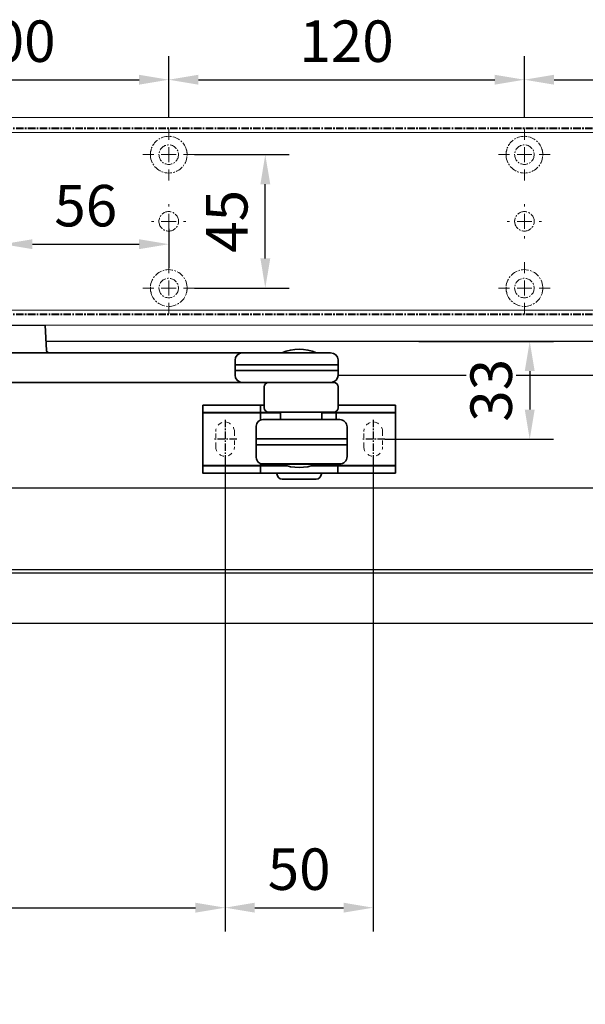
# Model space of a CAD drawing. Units: millimetres. Extents: x 0 to 1958, y 0 to 6036.
# Drawn here: x 448 to 638, y 2961 to 3294 of the extents above; entities that cross this region are included whole.
import ezdxf

# ---------------------------------------------------------------- set-up
doc = ezdxf.new("R2010")
doc.units = ezdxf.units.MM
for name, pattern in [('HIDDEN', [4.5, 1.5, -1.5, 1.5]), ('MITTEX2', [4, 2.5, -0.5, 0.5, -0.5]), ('PHANTOM', [29.5, 9.5, -1.5, 3, -1.5, 3, -1.5, 9.5])]:
    doc.linetypes.add(name, pattern=pattern)
for name, color, linetype in [('01_BLOCKFANG', 2, 'Continuous'), ('02_BEMASSUNG', 4, 'Continuous'), ('03_MITTELLINIE', 1, 'MITTEX2'), ('4', 7, 'Continuous'), ('Konstruktion', 31, 'Continuous'), ('Tür', 7, 'Continuous')]:
    doc.layers.add(name, color=color, linetype=linetype)
doc.styles.add('Bemassungstext (DORMA)', font='isocpeur.ttf')
doc.dimstyles.new('DORMA_M', dxfattribs={"dimtxt": 3.5, "dimasz": 2.5, "dimexe": 2, "dimexo": 0, "dimgap": 1.5, "dimtad": 1, "dimdec": 8, "dimtxsty": 'Bemassungstext (DORMA)', "dimcen": 0.1, "dimclrt": 256, "dimadec": 8, "dimazin": 2, "dimtfac": 1, "dimtdec": 8, "dimtmove": 0, "dimatfit": 3, "dimfxl": 1, "dimtolj": 1, "dimarcsym": 0})

# ---------------------------------------------------------------- blocks, each defined once
blk = doc.blocks.new('Tür Frontansicht BGS DIN-R 1flg. EN7')
at = {"layer": '4', "color": 254, "linetype": 'Continuous'}
for p, q in [((1049.15, 489.6), (538.76, 489.6)), ((1038.15, 478.1), (637.28, 478.1))]:
    blk.add_line(p, q, dxfattribs=at)
blk = doc.blocks.new('SW_CENTERMARKSYMBOL_4')
at = {"color": 0, "linetype": 'Continuous', "lineweight": 0}
for p, q in [((0, 5), (0, 8.7)), ((-5, 0), (-8.7, 0)), ((0, 0), (-2.5, 0)), ((0, 0), (0, 2.5)), ((0, 0), (0, -2.5)), ((0, 0), (2.5, 0)), ((5, 0), (8.7, 0)), ((0, -5), (0, -8.7))]:
    blk.add_line(p, q, dxfattribs=at)
blk = doc.blocks.new('SW_CENTERMARKSYMBOL_5')
at = {"color": 0, "linetype": 'Continuous', "lineweight": 0}
for p, q in [((0, 5), (0, 5.8)), ((-5, 0), (-5.8, 0)), ((0, 0), (-2.5, 0)), ((0, 0), (0, 2.5)), ((0, 0), (0, -2.5)), ((0, 0), (2.5, 0)), ((5, 0), (5.8, 0)), ((0, -5), (0, -5.8))]:
    blk.add_line(p, q, dxfattribs=at)
blk = doc.blocks.new('SW_CENTERMARKSYMBOL_6')
at = {"color": 0, "linetype": 'Continuous', "lineweight": 0}
for p, q in [((0, 5), (0, 8.7)), ((-5, 0), (-8.7, 0)), ((0, 0), (-2.5, 0)), ((0, 0), (0, 2.5)), ((0, 0), (0, -2.5)), ((0, 0), (2.5, 0)), ((5, 0), (8.7, 0)), ((0, -5), (0, -8.7))]:
    blk.add_line(p, q, dxfattribs=at)
blk = doc.blocks.new('SW_CENTERMARKSYMBOL_10')
at = {"color": 0, "linetype": 'Continuous', "lineweight": 0}
for p, q in [((0, 5), (0, 8.7)), ((-5, 0), (-8.7, 0)), ((0, 0), (-2.5, 0)), ((0, 0), (0, 2.5)), ((0, 0), (0, -2.5)), ((0, 0), (2.5, 0)), ((5, 0), (8.7, 0)), ((0, -5), (0, -8.7))]:
    blk.add_line(p, q, dxfattribs=at)
blk = doc.blocks.new('SW_CENTERMARKSYMBOL_11')
at = {"color": 0, "linetype": 'Continuous', "lineweight": 0}
for p, q in [((0, 5), (0, 5.8)), ((-5, 0), (-5.8, 0)), ((0, 0), (-2.5, 0)), ((0, 0), (0, 2.5)), ((0, 0), (0, -2.5)), ((0, 0), (2.5, 0)), ((5, 0), (5.8, 0)), ((0, -5), (0, -5.8))]:
    blk.add_line(p, q, dxfattribs=at)
blk = doc.blocks.new('SW_CENTERMARKSYMBOL_12')
at = {"color": 0, "linetype": 'Continuous', "lineweight": 0}
for p, q in [((0, 5), (0, 8.7)), ((-5, 0), (-8.7, 0)), ((0, 0), (-2.5, 0)), ((0, 0), (0, 2.5)), ((0, 0), (0, -2.5)), ((0, 0), (2.5, 0)), ((5, 0), (8.7, 0)), ((0, -5), (0, -8.7))]:
    blk.add_line(p, q, dxfattribs=at)
blk = doc.blocks.new('*D36')
at = {"layer": '02_BEMASSUNG', "color": 0, "lineweight": -2, "transparency": 16777216}
for p, q in [((391.82, 683.37), (391.82, 704.25)), ((491.82, 683.37), (491.82, 704.25)), ((401.82, 696.25), (481.82, 696.25))]:
    blk.add_line(p, q, dxfattribs=at)
at = {"layer": '02_BEMASSUNG', "color": 0, "transparency": 16777216}
for points in [[(401.82, 697.92), (401.82, 694.59), (391.82, 696.25)], [(481.82, 697.92), (481.82, 694.59), (491.82, 696.25)]]:
    blk.add_solid(points, dxfattribs=at)
at = {"layer": 'Defpoints', "color": 0, "transparency": 16777216}
for p in [(491.82, 696.25), (391.82, 683.37), (491.82, 683.37)]:
    blk.add_point(p, dxfattribs=at)
at = {"layer": '02_BEMASSUNG', "transparency": 16777216, "insert": (437.73, 709.25), "char_height": 14, "attachment_point": 5, "style": 'Bemassungstext (DORMA)'}
blk.add_mtext('\\A1;100', dxfattribs=at)
blk = doc.blocks.new('*D35')
at = {"layer": '02_BEMASSUNG', "color": 0, "lineweight": -2, "transparency": 16777216}
for p, q in [((491.82, 683.37), (491.82, 704.25)), ((611.82, 683.37), (611.82, 704.25)), ((501.82, 696.25), (601.82, 696.25))]:
    blk.add_line(p, q, dxfattribs=at)
at = {"layer": '02_BEMASSUNG', "color": 0, "transparency": 16777216}
for points in [[(501.82, 697.92), (501.82, 694.59), (491.82, 696.25)], [(601.82, 697.92), (601.82, 694.59), (611.82, 696.25)]]:
    blk.add_solid(points, dxfattribs=at)
at = {"layer": 'Defpoints', "color": 0, "transparency": 16777216}
for p in [(611.82, 696.25), (491.82, 683.37), (611.82, 683.37)]:
    blk.add_point(p, dxfattribs=at)
at = {"layer": '02_BEMASSUNG', "transparency": 16777216, "insert": (551.82, 709.25), "char_height": 14, "attachment_point": 5, "style": 'Bemassungstext (DORMA)'}
blk.add_mtext('\\A1;120', dxfattribs=at)
blk = doc.blocks.new('*D34')
at = {"layer": '02_BEMASSUNG', "color": 0, "lineweight": -2, "transparency": 16777216}
for p, q in [((611.82, 683.37), (611.82, 704.25)), ((731.82, 683.37), (731.82, 704.25)), ((621.82, 696.25), (721.82, 696.25))]:
    blk.add_line(p, q, dxfattribs=at)
at = {"layer": '02_BEMASSUNG', "color": 0, "transparency": 16777216}
for points in [[(621.82, 697.92), (621.82, 694.59), (611.82, 696.25)], [(721.82, 697.92), (721.82, 694.59), (731.82, 696.25)]]:
    blk.add_solid(points, dxfattribs=at)
at = {"layer": 'Defpoints', "color": 0, "transparency": 16777216}
for p in [(731.82, 696.25), (611.82, 683.37), (731.82, 683.37)]:
    blk.add_point(p, dxfattribs=at)
at = {"layer": '02_BEMASSUNG', "transparency": 16777216, "insert": (672.59, 709.25), "char_height": 14, "attachment_point": 5, "style": 'Bemassungstext (DORMA)'}
blk.add_mtext('\\A1;120', dxfattribs=at)
blk = doc.blocks.new('*D210')
at = {"layer": '02_BEMASSUNG', "color": 0, "lineweight": -2, "transparency": 16777216}
for p, q in [((435.82, 649.12), (435.82, 632.76)), ((491.82, 645.97), (491.82, 632.76)), ((445.82, 640.76), (481.82, 640.76))]:
    blk.add_line(p, q, dxfattribs=at)
at = {"layer": '02_BEMASSUNG', "color": 0, "transparency": 16777216}
for points in [[(445.82, 642.42), (445.82, 639.09), (435.82, 640.76)], [(481.82, 642.42), (481.82, 639.09), (491.82, 640.76)]]:
    blk.add_solid(points, dxfattribs=at)
at = {"layer": 'Defpoints', "color": 0, "transparency": 16777216}
for p in [(435.82, 649.12), (491.82, 645.97), (491.82, 640.76)]:
    blk.add_point(p, dxfattribs=at)
at = {"layer": '02_BEMASSUNG', "transparency": 16777216, "insert": (463.82, 653.76), "char_height": 14, "attachment_point": 5, "style": 'Bemassungstext (DORMA)'}
blk.add_mtext('\\A1;56', dxfattribs=at)
blk = doc.blocks.new('*D211')
at = {"layer": '02_BEMASSUNG', "color": 0, "lineweight": -2, "transparency": 16777216}
for p, q in [((500.52, 670.97), (532.4, 670.97)), ((524.4, 635.97), (524.4, 660.97)), ((500.52, 625.97), (532.4, 625.97))]:
    blk.add_line(p, q, dxfattribs=at)
at = {"layer": '02_BEMASSUNG', "color": 0, "transparency": 16777216}
for points in [[(522.74, 660.97), (526.07, 660.97), (524.4, 670.97)], [(522.74, 635.97), (526.07, 635.97), (524.4, 625.97)]]:
    blk.add_solid(points, dxfattribs=at)
at = {"layer": 'Defpoints', "color": 0, "transparency": 16777216}
for p in [(500.52, 670.97), (524.4, 670.97), (500.52, 625.97)]:
    blk.add_point(p, dxfattribs=at)
at = {"layer": '02_BEMASSUNG', "transparency": 16777216, "insert": (511.4, 648.47), "char_height": 14, "attachment_point": 5, "rotation": 90, "style": 'Bemassungstext (DORMA)'}
blk.add_mtext('\\A1;45', dxfattribs=at)
blk = doc.blocks.new('Blockfang')
at = {"layer": '01_BLOCKFANG'}
for p, q in [((-1.48, 0), (1.48, 0)), ((0, 1.48), (0, -1.48))]:
    blk.add_line(p, q, dxfattribs=at)
blk.add_circle((0, 0), 1.48, dxfattribs=at)
blk = doc.blocks.new('NG Kreuzbeg EN 4-6 DIN R EN7')
at = {"color": 7, "linetype": 'Continuous', "lineweight": 35}
for p, q in [((-15, -13.37), (-14.3, 0)), ((14.3, 0), (14.75, -8.55)), ((80.76, -9.37), (-5.54, -9.37)), ((110.62, -9.37), (80.76, -9.37)), ((94.23, -9.37), (94.19, -9.34)), ((105.81, -9.34), (94.19, -9.34)), ((105.81, -9.34), (105.78, -9.37)), ((-7.87, -16.87), (-7.87, -11.87)), ((78.42, -11.87), (78.42, -16.87)), ((113.12, -11.74), (113.2, -13.37)), ((-15, -15.37), (-15, -13.37)), ((-7.87, -13.37), (-15, -13.37)), ((-14.89, -17.5), (-15, -15.37)), ((-7.87, -15.37), (-15, -15.37)), ((89.58, -13.37), (78.42, -13.37)), ((89.58, -15.37), (78.42, -15.37)), ((113.2, -13.37), (89.58, -13.37)), ((113.2, -15.37), (89.58, -15.37)), ((113.2, -15.37), (113.12, -17)), ((113.2, -13.37), (113.2, -15.37)), ((-13.89, -19.37), (-5.54, -19.37)), ((80.76, -19.37), (-5.54, -19.37)), ((80.76, -19.37), (81.17, -19.37)), ((81.17, -19.37), (89.71, -19.37)), ((111.7, -19.37), (89.71, -19.37)), ((88.2, -27.87), (88.2, -20.87)), ((113.2, -20.87), (113.2, -27.87)), ((67.5, -27.1), (67.5, -29.4)), ((67.5, -29.4), (67.5, -29.9)), ((73.5, -27), (67.6, -27)), ((67.6, -29.5), (73.5, -29.5)), ((73.5, -29.6), (67.8, -29.6)), ((81, -27), (73.5, -27)), ((73.5, -29.5), (81, -29.5)), ((81, -29.6), (73.5, -29.6)), ((87.1, -27), (81, -27)), ((81, -29.5), (87.1, -29.5)), ((87.3, -29.6), (81, -29.6)), ((93.7, -29.6), (86.8, -29.6)), ((87, -27.1), (87, -29.4)), ((88.2, -27), (87.1, -27)), ((87.1, -29.5), (93.7, -29.5)), ((89.7, -29.37), (111.7, -29.37)), ((92.6, -29.6), (92.7, -29.5)), ((93.7, -31.87), (93.7, -29.37)), ((107.7, -29.37), (107.7, -31.87)), ((107.7, -29.5), (112.4, -29.5)), ((112.2, -29.6), (107.7, -29.6)), ((119, -29.6), (112.2, -29.6)), ((112.4, -29.5), (119, -29.5)), ((112.5, -29.4), (112.5, -29.14)), ((119, -27), (113.2, -27)), ((126.5, -27), (119, -27)), ((119, -29.5), (126.5, -29.5)), ((126.5, -29.6), (119, -29.6)), ((132.4, -27), (126.5, -27)), ((126.5, -29.5), (132.4, -29.5)), ((132.2, -29.6), (126.5, -29.6)), ((132.5, -29.4), (132.5, -27.1)), ((132.5, -29.9), (132.5, -29.4)), ((67.5, -47.1), (67.5, -29.9)), ((87, -31.7), (87, -29.9)), ((110.37, -31.87), (87.74, -31.87)), ((112.89, -31.87), (110.37, -31.87)), ((112.5, -29.9), (112.5, -31.7)), ((112.89, -31.87), (113.68, -31.87)), ((132.5, -29.9), (132.5, -47.1)), ((85.54, -44.67), (85.54, -34.07)), ((116.18, -44.37), (116.18, -34.37)), ((85.54, -38.37), (116.18, -38.37)), ((85.69, -38.37), (85.69, -38.37)), ((85.54, -40.37), (116.18, -40.37)), ((85.69, -40.37), (85.69, -40.37)), ((67.5, -47.1), (67.5, -47.6)), ((67.5, -47.6), (67.5, -49.9)), ((73.5, -47.5), (67.6, -47.5)), ((67.8, -47.4), (73.5, -47.4)), ((73.5, -47.4), (81, -47.4)), ((81, -47.5), (73.5, -47.5)), ((81, -47.4), (87.3, -47.4)), ((87.1, -47.5), (81, -47.5)), ((86.8, -47.4), (95.58, -47.4)), ((87, -47.1), (87, -46.74)), ((87, -47.6), (87, -49.9)), ((95.91, -47.5), (87.1, -47.5)), ((87.74, -46.87), (88.47, -46.87)), ((88.04, -46.87), (88.04, -46.87)), ((88.47, -46.87), (91.04, -46.87)), ((91.04, -46.87), (110.37, -46.87)), ((93.2, -47.5), (93.1, -47.4)), ((94.18, -46.89), (94.2, -46.87)), ((105.82, -46.89), (94.18, -46.89)), ((112.9, -47.5), (104.09, -47.5)), ((104.42, -47.4), (112.2, -47.4)), ((105.8, -46.87), (105.82, -46.89)), ((106.9, -47.4), (106.8, -47.5)), ((110.37, -46.87), (112.89, -46.87)), ((112.2, -47.4), (119, -47.4)), ((112.5, -46.87), (112.5, -47.1)), ((112.89, -46.87), (113.68, -46.87)), ((119, -47.5), (112.9, -47.5)), ((113, -49.9), (113, -47.6)), ((119, -47.4), (126.5, -47.4)), ((126.5, -47.5), (119, -47.5)), ((126.5, -47.4), (132.2, -47.4)), ((132.4, -47.5), (126.5, -47.5)), ((132.5, -47.6), (132.5, -47.1)), ((132.5, -49.9), (132.5, -47.6)), ((67.6, -50), (73.5, -50)), ((73.5, -50), (81, -50)), ((81, -50), (87.1, -50)), ((87.1, -50), (112.9, -50)), ((92.5, -50.2), (92.5, -50.1)), ((105.7, -52), (94.3, -52)), ((107.5, -50.1), (107.5, -50.2)), ((112.9, -50), (119, -50)), ((119, -50), (126.5, -50)), ((126.5, -50), (132.4, -50))]:
    blk.add_line(p, q, dxfattribs=at)
blk.add_line((-14.3, 0), (14.3, 0))
at = {"color": 8, "linetype": 'PHANTOM', "lineweight": 18}
for p, q in [((-7.97, -17.5), (-7.95, -17.5)), ((113.2, -20.87), (113.2, -20.87)), ((73.5, -27), (73.5, -27.03)), ((81, -27), (81, -27.03)), ((132.4, -29.5), (132.4, -29.51)), ((85.54, -44.67), (85.54, -44.67)), ((67.6, -47.5), (67.6, -47.49)), ((119, -47.5), (119, -47.53)), ((73.5, -50), (73.5, -49.97)), ((81, -50), (81, -49.97))]:
    blk.add_line(p, q, dxfattribs=at)
at = {"color": 7, "linetype": 'HIDDEN', "lineweight": 18}
for p, q in [((71.85, -41.1), (71.85, -35.9)), ((78.15, -35.9), (78.15, -41.1)), ((121.85, -41.1), (121.85, -35.9)), ((128.15, -35.9), (128.15, -41.1))]:
    blk.add_line(p, q, dxfattribs=at)
at = {"color": 7, "linetype": 'Continuous', "lineweight": 35}
for centre, radius, start, end in [((-5.45, -11.79), 2.42, 92.0625, 181.9192), ((80.84, -11.79), 2.42, 92.0634, 181.9186), ((100, -23.17), 15, 67.2286, 112.7714), ((110.62, -11.87), 2.5, 3, 90), ((-12.39, -17.37), 2.5, 183, 233.1301), ((-5.45, -16.95), 2.42, 178.0797, 267.9387), ((80.84, -16.95), 2.42, 178.0803, 267.9378), ((89.7, -20.87), 1.5, 90, 180), ((110.58, -16.85), 2.54, 278.0014, 356.6538), ((111.7, -20.87), 1.5, 0, 90), ((67.6, -27.1), 0.1, 90, 180), ((67.6, -29.4), 0.1, 180, 270), ((67.8, -29.9), 0.3, 90, 180), ((87.1, -27.1), 0.1, 90, 180), ((87.1, -29.4), 0.1, 180, 270), ((87.3, -29.9), 0.3, 90, 180), ((89.7, -27.87), 1.5, 180, 270), ((111.7, -27.87), 1.5, 270, 0), ((112.2, -29.9), 0.3, 0, 90), ((112.4, -29.4), 0.1, 270, 0), ((132.2, -29.9), 0.3, 0, 90), ((132.4, -27.1), 0.1, 0, 90), ((132.4, -29.4), 0.1, 270, 0), ((87.74, -34.07), 2.2, 90.0005, 179.9999), ((87.3, -31.7), 0.3, 180, 237.0428), ((112.2, -31.7), 0.3, 326.1773, 0), ((113.68, -34.37), 2.5, 0.0008, 89.9978), ((87.74, -44.67), 2.2, 179.9988, 270.0008), ((113.68, -44.37), 2.5, 269.9979, 0.0007), ((67.8, -47.1), 0.3, 180, 270), ((67.6, -47.6), 0.1, 90, 180), ((87.3, -47.1), 0.3, 180, 270), ((87.1, -47.6), 0.1, 90, 180), ((100, -33.07), 15, 247.1556, 292.8444), ((112.2, -47.1), 0.3, 270, 0), ((112.9, -47.6), 0.1, 0, 90), ((132.2, -47.1), 0.3, 270, 0), ((132.4, -47.6), 0.1, 0, 90), ((67.6, -49.9), 0.1, 180, 270), ((87.1, -49.9), 0.1, 180, 270), ((92.6, -50.1), 0.1, 90, 180), ((94.3, -50.2), 1.8, 180, 270), ((105.7, -50.2), 1.8, 270, 0), ((107.4, -50.1), 0.1, 0, 90), ((112.9, -49.9), 0.1, 270, 0), ((132.4, -49.9), 0.1, 270, 0)]:
    blk.add_arc(centre, radius, start, end, dxfattribs=at)
at = {"color": 7, "linetype": 'HIDDEN', "lineweight": 18}
for centre, start, end in [((75, -35.9), 0, 180), ((125, -35.9), 0, 180), ((75, -41.1), 180, 0), ((125, -41.1), 180, 360)]:
    blk.add_arc(centre, 3.15, start, end, dxfattribs=at)
at = {"color": 7, "linetype": 'Continuous', "lineweight": 35}
for points, knots in [([(14.75, -8.55), (14.75, -8.57), (14.75, -8.57), (14.77, -8.72), (15.04, -9.1), (15.56, -9.36), (15.76, -9.36), (15.82, -9.37)], [0, 0, 0, 0, 0.020634, 0.287784, 0.57946, 0.875623, 1, 1, 1, 1]), ([(87, -31.7), (87, -31.7), (87, -31.7), (87, -31.97), (87, -32.01)], [0, 0, 0, 0, 0.850978, 1, 1, 1, 1])]:
    blk.add_open_spline(points, degree=3, knots=knots, dxfattribs=at)
at = {"layer": '03_MITTELLINIE'}
for p, q in [((0, 9.65), (0, -19.37)), ((75, -31.95), (75, -45.05)), ((125, -31.95), (125, -45.05)), ((78.95, -38.5), (71.05, -38.5)), ((128.95, -38.5), (121.05, -38.5))]:
    blk.add_line(p, q, dxfattribs=at)
at = {"layer": '01_BLOCKFANG', "xscale": -1}
blk.add_blockref('Blockfang', (0, 0), dxfattribs=at)
blk = doc.blocks.new('*D264')
at = {"layer": '02_BEMASSUNG', "color": 0, "lineweight": -2, "transparency": 16777216}
for p, q in [((516.94, 3145.57), (516.94, 2986.04)), ((191.94, 2961.44), (191.94, 3002.04)), ((201.94, 2994.04), (506.94, 2994.04))]:
    blk.add_line(p, q, dxfattribs=at)
at = {"layer": '02_BEMASSUNG', "color": 0, "transparency": 16777216}
for points in [[(201.94, 2995.71), (201.94, 2992.37), (191.94, 2994.04)], [(506.94, 2995.71), (506.94, 2992.37), (516.94, 2994.04)]]:
    blk.add_solid(points, dxfattribs=at)
at = {"layer": 'Defpoints', "color": 0, "transparency": 16777216}
for p in [(516.94, 3145.57), (516.94, 2994.04), (191.94, 2961.44)]:
    blk.add_point(p, dxfattribs=at)
at = {"layer": '02_BEMASSUNG', "transparency": 16777216, "insert": (354.44, 3007.04), "char_height": 14, "attachment_point": 5, "style": 'Bemassungstext (DORMA)'}
blk.add_mtext('\\A1;325', dxfattribs=at)
blk = doc.blocks.new('*D265')
at = {"layer": '02_BEMASSUNG', "color": 0, "lineweight": -2, "transparency": 16777216}
for p, q in [((516.94, 3145.57), (516.94, 2986.04)), ((566.94, 3145.57), (566.94, 2986.04)), ((526.94, 2994.04), (556.94, 2994.04))]:
    blk.add_line(p, q, dxfattribs=at)
at = {"layer": '02_BEMASSUNG', "color": 0, "transparency": 16777216}
for points in [[(526.94, 2995.71), (526.94, 2992.37), (516.94, 2994.04)], [(556.94, 2995.71), (556.94, 2992.37), (566.94, 2994.04)]]:
    blk.add_solid(points, dxfattribs=at)
at = {"layer": 'Defpoints', "color": 0, "transparency": 16777216}
for p in [(516.94, 3145.57), (566.94, 3145.57), (566.94, 2994.04)]:
    blk.add_point(p, dxfattribs=at)
at = {"layer": '02_BEMASSUNG', "transparency": 16777216, "insert": (541.94, 3007.04), "char_height": 14, "attachment_point": 5, "style": 'Bemassungstext (DORMA)'}
blk.add_mtext('\\A1;50', dxfattribs=at)
blk = doc.blocks.new('*D266')
at = {"layer": '02_BEMASSUNG', "color": 0, "lineweight": -2, "transparency": 16777216}
for p, q in [((582.3, 3185.09), (627.73, 3185.09)), ((619.73, 3175.09), (619.73, 3162.12)), ((570.89, 3152.12), (627.73, 3152.12))]:
    blk.add_line(p, q, dxfattribs=at)
at = {"layer": '02_BEMASSUNG', "color": 0, "transparency": 16777216}
for points in [[(618.06, 3175.09), (621.4, 3175.09), (619.73, 3185.09)], [(618.06, 3162.12), (621.4, 3162.12), (619.73, 3152.12)]]:
    blk.add_solid(points, dxfattribs=at)
at = {"layer": 'Defpoints', "color": 0, "transparency": 16777216}
for p in [(582.3, 3185.09), (570.89, 3152.12), (619.73, 3152.12)]:
    blk.add_point(p, dxfattribs=at)
at = {"layer": '02_BEMASSUNG', "transparency": 16777216, "insert": (606.73, 3168.61), "char_height": 14, "attachment_point": 5, "rotation": 90, "style": 'Bemassungstext (DORMA)', "bg_fill": 3, "box_fill_scale": 1.1, "bg_fill_color": 256, "bg_fill_true_color": 13158600, "bg_fill_transparency": 0}
blk.add_mtext('\\A1;33', dxfattribs=at)
blk = doc.blocks.new('*U281')
at = {"color": 7, "linetype": 'Continuous'}
for p, q in [((416.27, -16.5), (-282.27, -16.5)), ((-282.27, -43.94), (416.27, -43.94)), ((416.27, -45.26), (-282.27, -45.26)), ((-282.27, -62.04), (416.27, -62.04))]:
    blk.add_line(p, q, dxfattribs=at)
blk = doc.blocks.new('Montageplatte GS DIN L')
at = {"color": 7, "lineweight": 15}
for p, q in [((982.82040856, 679.66732521), (363.96285533, 679.66732521)), ((982.82040856, 679.96732656), (364.15051962, 679.96732656)), ((489.3784096, 650.68694133), (489.38052557, 650.68694133)), ((494.26213107, 650.68694133), (494.26238439, 650.68694133)), ((609.37841437, 650.68694133), (609.38053033, 650.68694133)), ((614.26212094, 650.68694133), (614.26238916, 650.68694133)), ((489.38052557, 646.24771079), (489.3784096, 646.24771079)), ((494.26238439, 646.24771079), (494.26213107, 646.24771079)), ((609.38053033, 646.24771079), (609.37841437, 646.24771079)), ((614.26238916, 646.24771079), (614.26212094, 646.24771079)), ((982.82040856, 617.2673269), (363.96285533, 617.2673269)), ((982.82040856, 616.96732555), (364.15051962, 616.96732555))]:
    blk.add_line(p, q, dxfattribs=at)
for centre in [(491.82039235, 670.96732606), (611.82039235, 670.96732606), (491.82039235, 625.96732606), (611.82039235, 625.96732606)]:
    blk.add_circle(centre, 3.3, dxfattribs=at)
for centre, radius, start, end in [((491.82039235, 670.96732606), 6.2, 16.8772694386, 163.1227305614), ((611.82039235, 670.96732606), 6.2, 16.8772694386, 163.1227305614), ((491.82039235, 670.96732606), 6.2, 177.2265405979, 179.0758344514), ((491.82039235, 670.96732606), 6.2, 168.8400631278, 177.2265405979), ((491.82039235, 670.96732606), 6.2, 166.9496950603, 168.8400631278), ((491.82039235, 670.96732606), 6.2, 163.1227305614, 165.0447516834), ((491.82039235, 670.96732606), 6.2, 14.9552483166, 16.8772694386), ((491.82039235, 670.96732606), 6.2, 11.1599368722, 13.0503049397), ((491.82039235, 670.96732606), 6.2, 2.7734594021, 11.1599368722), ((491.82039235, 670.96732606), 6.2, 0.9241655486, 2.7734594021), ((611.82039235, 670.96732606), 6.2, 177.2265405979, 179.0758344514), ((611.82039235, 670.96732606), 6.2, 168.8400631278, 177.2265405979), ((611.82039235, 670.96732606), 6.2, 166.9496950603, 168.8400631278), ((611.82039235, 670.96732606), 6.2, 163.1227305614, 165.0447516834), ((611.82039235, 670.96732606), 6.2, 14.9552483166, 16.8772694386), ((611.82039235, 670.96732606), 6.2, 11.1599368722, 13.0503049397), ((611.82039235, 670.96732606), 6.2, 2.7734594021, 11.1599368722), ((611.82039235, 670.96732606), 6.2, 0.9241655486, 2.7734594021), ((491.82039235, 670.96732606), 6.2, 180.9241655486, 182.7734594021), ((491.82039235, 670.96732606), 6.2, 182.7734594021, 357.2265405979), ((491.82039235, 670.96732606), 6.2, 357.2265405979, 359.0758344514), ((611.82039235, 670.96732606), 6.2, 180.9241655486, 182.7734594021), ((611.82039235, 670.96732606), 6.2, 182.7734594021, 357.2265405979), ((611.82039235, 670.96732606), 6.2, 357.2265405979, 359.0758344514), ((491.82039235, 648.46732606), 3.3, 90, 174.7840914295), ((491.82039235, 648.46732606), 3.3, 5.2159085705, 90), ((611.82039235, 648.46732606), 3.3, 90, 174.7840914295), ((611.82039235, 648.46732606), 3.3, 5.2159085705, 90), ((491.82039235, 648.46732606), 3.3, 174.7840914295, 180), ((491.82039235, 648.46732606), 3.3, 180, 185.2159085705), ((491.82039235, 648.46732606), 3.3, 185.2159085705, 270), ((491.82039235, 648.46732606), 3.3, 270, 354.7840914295), ((491.82039235, 648.46732606), 3.3, 0, 5.2159085705), ((491.82039235, 648.46732606), 3.3, 354.7840914295, 0), ((611.82039235, 648.46732606), 3.3, 174.7840914295, 180), ((611.82039235, 648.46732606), 3.3, 180, 185.2159085705), ((611.82039235, 648.46732606), 3.3, 185.2159085705, 270), ((611.82039235, 648.46732606), 3.3, 270, 354.7840914296), ((611.82039235, 648.46732606), 3.3, 0, 5.2159085705), ((611.82039235, 648.46732606), 3.3, 354.7840914296, 0), ((491.82039235, 625.96732606), 6.2, 2.7734594021, 177.2265405979), ((611.82039235, 625.96732606), 6.2, 2.7734594021, 177.2265405979), ((491.82039235, 625.96732606), 6.2, 177.2265405979, 179.0758344514), ((491.82039235, 625.96732606), 6.2, 180.9241655486, 182.7734594021), ((491.82039235, 625.96732606), 6.2, 182.7734594021, 191.1599368722), ((491.82039235, 625.96732606), 6.2, 191.1599368722, 193.0503049397), ((491.82039235, 625.96732606), 6.2, 346.9496950603, 348.8400631278), ((491.82039235, 625.96732606), 6.2, 348.8400631278, 357.2265405979), ((491.82039235, 625.96732606), 6.2, 0.9241655486, 2.7734594021), ((491.82039235, 625.96732606), 6.2, 357.2265405979, 359.0758344514), ((611.82039235, 625.96732606), 6.2, 177.2265405979, 179.0758344514), ((611.82039235, 625.96732606), 6.2, 180.9241655486, 182.7734594021), ((611.82039235, 625.96732606), 6.2, 182.7734594021, 191.1599368722), ((611.82039235, 625.96732606), 6.2, 191.1599368722, 193.0503049397), ((611.82039235, 625.96732606), 6.2, 346.9496950603, 348.8400631278), ((611.82039235, 625.96732606), 6.2, 348.8400631278, 357.2265405979), ((611.82039235, 625.96732606), 6.2, 0.9241655486, 2.7734594021), ((611.82039235, 625.96732606), 6.2, 357.2265405979, 359.0758344514), ((491.82039235, 625.96732606), 6.2, 194.9552483166, 196.8772694386), ((491.82039235, 625.96732606), 6.2, 196.8772694386, 343.1227305614), ((491.82039235, 625.96732606), 6.2, 343.1227305614, 345.0447516834), ((611.82039235, 625.96732606), 6.2, 194.9552483166, 196.8772694386), ((611.82039235, 625.96732606), 6.2, 196.8772694386, 343.1227305614), ((611.82039235, 625.96732606), 6.2, 343.1227305614, 345.0447516834)]:
    blk.add_arc(centre, radius, start, end, dxfattribs=at)
for points, degree in [([(485.7805248, 672.36732606), (485.82266609, 672.40081656), (485.86505413, 672.43415269), (485.90769415, 672.46732606)], 3), ([(485.90769415, 672.46732606), (485.88180029, 672.50060923), (485.8560369, 672.53394331), (485.83040069, 672.56732606)], 3), ([(497.810384, 672.56732606), (497.7847478, 672.53394331), (497.75898441, 672.50060923), (497.73309055, 672.46732606)], 3), ([(497.73309055, 672.46732606), (497.77573057, 672.43415269), (497.8181186, 672.40081656), (497.8602599, 672.36732606)], 3), ([(605.7805248, 672.36732606), (605.82266609, 672.40081656), (605.86505413, 672.43415269), (605.90769415, 672.46732606)], 3), ([(605.90769551, 672.46732627), (605.83038828, 672.5673261)], 1), ([(617.81038544, 672.5673261), (617.73307822, 672.46732627)], 1), ([(617.73307822, 672.46732627), (617.86027453, 672.36732644)], 1), ([(485.72039235, 670.96732606), (485.68714838, 671.00057002), (485.65408534, 671.03390479), (485.62119885, 671.06732606)], 3), ([(485.62119885, 670.86732606), (485.65408534, 670.90074732), (485.68714838, 670.93408209), (485.72039235, 670.96732606)], 3), ([(498.01958584, 671.06732606), (497.98669935, 671.03390479), (497.95363631, 671.00057002), (497.92039235, 670.96732606)], 3), ([(497.92039235, 670.96732606), (497.95363631, 670.93408209), (497.98669935, 670.90074732), (498.01958584, 670.86732606)], 3), ([(605.72039235, 670.96732606), (605.68714838, 671.00057002), (605.65408534, 671.03390479), (605.62119885, 671.06732606)], 3), ([(605.62119885, 670.86732606), (605.65408534, 670.90074732), (605.68714838, 670.93408209), (605.72039235, 670.96732606)], 3), ([(618.01958999, 671.06733027), (617.98670213, 671.03390759), (617.95363771, 671.00057142), (617.92039235, 670.96732606)], 3), ([(617.92039235, 670.96732606), (617.95363772, 670.93408069), (617.98670215, 670.90074451), (618.01959001, 670.86732182)], 3), ([(485.62119885, 626.06732606), (485.65408534, 626.03390479), (485.68714838, 626.00057002), (485.72039235, 625.96732606)], 3), ([(485.72039235, 625.96732606), (485.68714838, 625.93408209), (485.65408534, 625.90074732), (485.62119885, 625.86732606)], 3), ([(497.92039235, 625.96732606), (497.95363631, 626.00057002), (497.98669935, 626.03390479), (498.01958584, 626.06732606)], 3), ([(498.01958584, 625.86732606), (497.98669935, 625.90074732), (497.95363631, 625.93408209), (497.92039235, 625.96732606)], 3), ([(605.62119885, 626.06732606), (605.65408534, 626.03390479), (605.68714838, 626.00057002), (605.72039235, 625.96732606)], 3), ([(605.72039235, 625.96732606), (605.68714838, 625.93408209), (605.65408534, 625.90074732), (605.62119885, 625.86732606)], 3), ([(617.92039235, 625.96732606), (617.95363772, 626.00057143), (617.98670215, 626.03390761), (618.01959001, 626.0673303)], 3), ([(618.01958999, 625.86732185), (617.98670213, 625.90074452), (617.95363771, 625.9340807), (617.92039235, 625.96732606)], 3), ([(485.7805248, 624.56732606), (485.82266609, 624.53383556), (485.86505413, 624.50049942), (485.90769415, 624.46732606)], 3), ([(485.90769415, 624.46732606), (485.88180029, 624.43404289), (485.8560369, 624.40070881), (485.83040069, 624.36732606)], 3), ([(497.73309055, 624.46732606), (497.77573057, 624.50049942), (497.8181186, 624.53383556), (497.8602599, 624.56732606)], 3), ([(497.810384, 624.36732606), (497.7847478, 624.40070881), (497.75898441, 624.43404289), (497.73309055, 624.46732606)], 3), ([(605.7805248, 624.56732606), (605.82266609, 624.53383556), (605.86505413, 624.50049942), (605.90769415, 624.46732606)], 3), ([(605.90769551, 624.46732585), (605.83038828, 624.36732602)], 1), ([(617.73307822, 624.46732585), (617.86027453, 624.56732568)], 1), ([(617.81038544, 624.36732602), (617.73307822, 624.46732585)], 1)]:
    blk.add_open_spline(points, degree=degree, dxfattribs=at)
at = {"layer": '03_MITTELLINIE'}
for name, p in [('SW_CENTERMARKSYMBOL_4', (491.82039235, 670.96732606)), ('SW_CENTERMARKSYMBOL_10', (611.82039235, 670.96732606)), ('SW_CENTERMARKSYMBOL_5', (491.82039235, 648.46732606)), ('SW_CENTERMARKSYMBOL_11', (611.82039235, 648.46732606)), ('SW_CENTERMARKSYMBOL_6', (491.82039235, 625.96732606)), ('SW_CENTERMARKSYMBOL_12', (611.82039235, 625.96732606))]:
    blk.add_blockref(name, p, dxfattribs=at)
at = {"layer": '02_BEMASSUNG'}
for base, p1, p2, picture, middle in [((491.8203923472, 696.2531473195), (391.8203923472, 683.367326058), (491.8203923472, 683.367326058), '*D36', (437.7278686604, 696.2531473195)), ((611.8203923472, 696.2531473195), (491.8203923472, 683.367326058), (611.8203923472, 683.367326058), '*D35', (551.8203923472, 696.2531473195)), ((731.8203923472, 696.2531473195), (611.8203923472, 683.367326058), (731.8203923472, 683.367326058), '*D34', (672.5941189292, 696.2531473195))]:
    dim = blk.add_linear_dim(base=base, p1=p1, p2=p2, dimstyle='DORMA_M', dxfattribs=at)
    dim.commit()
    dim.dimension.update_dxf_attribs({"geometry": picture, "text_midpoint": middle, "dimtype": 128})
dim = blk.add_linear_dim(base=(524.4035466711, 670.967326058), p1=(500.5203923472, 625.967326058), p2=(500.5203923472, 670.967326058), angle=90, dimstyle='DORMA_M', dxfattribs=at)
dim.commit()
dim.dimension.update_dxf_attribs({"geometry": '*D211', "text_midpoint": (511.4035466711, 648.467326058)})
dim = blk.add_linear_dim(base=(491.82039235, 640.7550963), p1=(435.82059235, 649.12390902), p2=(491.82039235, 645.96732606), dimstyle='DORMA_M', override={"dimdec": 0}, dxfattribs=at)
dim.commit()
dim.dimension.update_dxf_attribs({"geometry": '*D210', "text_midpoint": (463.82049235, 653.7550963)})
blk = doc.blocks.new('*U226')
at = {"color": 7, "linetype": 'Continuous', "lineweight": 15}
for p, q in [((547.00000715, 70.0000003), (-132, 70.0000003)), ((547.00000715, 0), (-132, 0))]:
    blk.add_line(p, q, dxfattribs=at)
at = {"color": 7, "linetype": 'Continuous', "lineweight": 0}
for p, q in [((547.00000715, 64.99999948), (-132, 64.99999948)), ((547.00000715, 5.00000082), (-132, 5.00000082))]:
    blk.add_line(p, q, dxfattribs=at)
at = {"layer": '03_MITTELLINIE'}
blk.add_blockref('Montageplatte GS DIN L', (-435.82047826, -613.46732591), dxfattribs=at)

msp = doc.modelspace()

# ---------------------------------------------------------------- block references
for name in ['*U226', 'NG Kreuzbeg EN 4-6 DIN R EN7']:
    msp.add_blockref(name, (441.94, 3190.62))
at = {"layer": 'Konstruktion'}
msp.add_blockref('*U281', (516.94, 3152.12), dxfattribs=at)
at = {"layer": 'Tür'}
msp.add_blockref('Tür Frontansicht BGS DIN-R 1flg. EN7', (-82.22, 2695.5), dxfattribs=at)

# ---------------------------------------------------------------- dimensions: what is measured, and where the dimension line sits
at = {"layer": '02_BEMASSUNG'}
for base, p1, p2, picture, middle in [((516.94, 2994.04), (191.94, 2961.44), (516.94, 3145.57), '*D264', (354.44, 3007.04)), ((566.94, 2994.04), (516.94, 3145.57), (566.94, 3145.57), '*D265', (541.94, 3007.04))]:
    dim = msp.add_linear_dim(base=base, p1=p1, p2=p2, dimstyle='DORMA_M', override={"dimdec": 1}, dxfattribs=at)
    dim.commit()
    dim.dimension.update_dxf_attribs({"geometry": picture, "text_midpoint": middle})

# ---------------------------------------------------------------- next in the draw order: dimensions: what is measured, and where the dimension line sits
dim = msp.add_linear_dim(base=(619.73, 3152.12), p1=(582.3, 3185.09), p2=(570.89, 3152.12), angle=90, dimstyle='DORMA_M', override={"dimdec": 0, "dimtfill": 1}, dxfattribs=at)
dim.commit()
dim.dimension.update_dxf_attribs({"geometry": '*D266', "text_midpoint": (619.73, 3168.61), "dimtype": 160})

doc.saveas('drawing.dxf')
